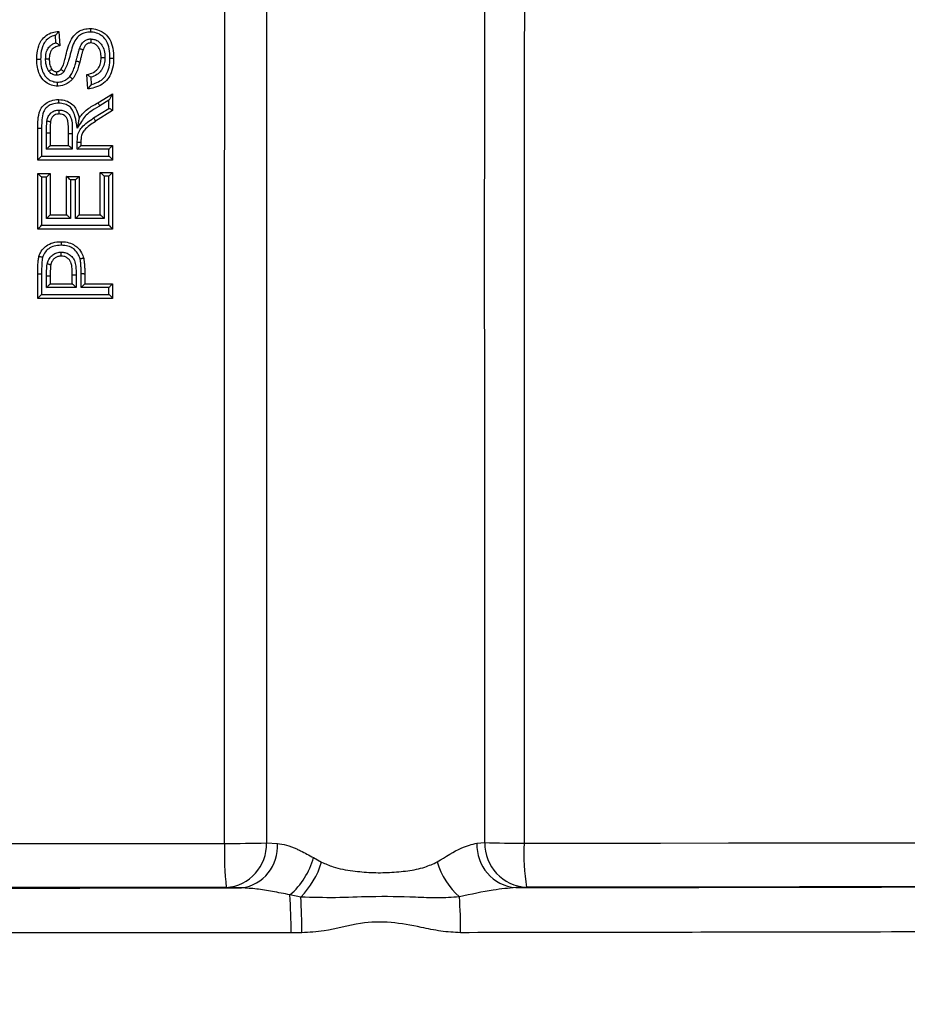
# Model space of a CAD drawing. Extents: x -9 to 363, y 38 to 483.
# Drawn here: x 71 to 74, y 259 to 263 of the extents above; entities that cross this region are included whole.
import ezdxf

# ---------------------------------------------------------------- set-up
doc = ezdxf.new("R2010")
doc.units = 0
doc.header["$LTSCALE"] = 0.5
doc.header["$MEASUREMENT"] = 0
doc.layers.get('0').update_dxf_attribs({"linetype": 'CONTINUOUS'})

msp = doc.modelspace()

# ---------------------------------------------------------------- linework, layer by layer
for p, q in [((70.7608, 263.2747), (70.7648, 263.2147)), ((70.7608, 263.2747), (70.7608, 263.2747)), ((70.7488, 263.2275), (70.7468, 263.2581)), ((70.8939, 263.2266), (70.8939, 263.2266)), ((70.8939, 263.2266), (70.8939, 263.2266)), ((70.7648, 263.2147), (70.7648, 263.2146)), ((70.8615, 263.1973), (70.8615, 263.1973)), ((70.7207, 263.1584), (70.7207, 263.1584)), ((70.9371, 263.164), (70.9371, 263.164)), ((70.9371, 263.164), (70.9371, 263.164)), ((70.7318, 263.1163), (70.7318, 263.1163)), ((70.7508, 263.1064), (70.7508, 263.1064)), ((70.7694, 263.1157), (70.7694, 263.1157)), ((70.877, 263.0944), (70.877, 263.0944)), ((70.881, 263.0343), (70.877, 263.0944)), ((70.8939, 263.0832), (70.8959, 263.0535)), ((70.881, 263.0343), (70.881, 263.0343)), ((70.9233, 262.9764), (70.9852, 263.0143)), ((70.9852, 263.0143), (70.9852, 262.9441)), ((70.9233, 262.9764), (70.9233, 262.9764)), ((70.97, 262.9872), (70.9317, 262.9638)), ((70.97, 262.9535), (70.97, 262.9872)), ((70.762, 262.9301), (70.762, 262.9301)), ((70.906, 262.9134), (70.97, 262.9535)), ((70.9852, 262.944), (70.9142, 262.8996)), ((70.9852, 262.9441), (70.9852, 262.944)), ((70.7257, 262.8968), (70.7257, 262.8968)), ((70.8452, 262.9119), (70.8452, 262.9119)), ((70.9142, 262.8996), (70.9142, 262.8996)), ((70.6727, 262.7378), (70.6727, 262.869)), ((70.6887, 262.8698), (70.6887, 262.7543)), ((70.7096, 262.7831), (70.7096, 262.8498)), ((70.7247, 262.849), (70.7247, 262.7979)), ((70.8009, 262.7979), (70.8009, 262.8463)), ((70.817, 262.8472), (70.817, 262.7831)), ((70.8378, 262.7831), (70.8378, 262.8122)), ((70.8529, 262.8114), (70.8529, 262.7979)), ((70.817, 262.7831), (70.7096, 262.7831)), ((70.7247, 262.7979), (70.8009, 262.7979)), ((70.97, 262.7831), (70.8378, 262.7831)), ((70.8529, 262.7979), (70.9852, 262.7979)), ((70.97, 262.7543), (70.97, 262.7831)), ((70.9852, 262.7979), (70.9852, 262.7379)), ((70.9852, 262.7979), (70.9852, 262.7979)), ((70.9852, 262.7378), (70.6727, 262.7378)), ((70.6727, 262.7378), (70.6727, 262.7378)), ((70.6887, 262.7543), (70.97, 262.7543)), ((70.9852, 262.7379), (70.9852, 262.7378)), ((70.9331, 262.6858), (70.9852, 262.6858)), ((70.9331, 262.5095), (70.9331, 262.6858)), ((70.9331, 262.6858), (70.9331, 262.6858)), ((70.9852, 262.6858), (70.9852, 262.4494)), ((70.9852, 262.6858), (70.9852, 262.6858)), ((70.6727, 262.6817), (70.7247, 262.6817)), ((70.6727, 262.6817), (70.6727, 262.6817)), ((70.6727, 262.4494), (70.6727, 262.6817)), ((70.7096, 262.6669), (70.6887, 262.6669)), ((70.6887, 262.6669), (70.6887, 262.4658)), ((70.7096, 262.4946), (70.7096, 262.6669)), ((70.7247, 262.6817), (70.7247, 262.5095)), ((70.7247, 262.6817), (70.7247, 262.6817)), ((70.7928, 262.5095), (70.7928, 262.6697)), ((70.7928, 262.6697), (70.7929, 262.6697)), ((70.7929, 262.6697), (70.8449, 262.6697)), ((70.809, 262.6549), (70.809, 262.4946)), ((70.8298, 262.6549), (70.809, 262.6549)), ((70.8298, 262.4946), (70.8298, 262.6549)), ((70.8449, 262.6697), (70.8449, 262.5095)), ((70.8449, 262.6697), (70.8449, 262.6697)), ((70.97, 262.6709), (70.9492, 262.6709)), ((70.9492, 262.6709), (70.9492, 262.4946)), ((70.97, 262.4658), (70.97, 262.6709)), ((70.809, 262.4946), (70.7096, 262.4946)), ((70.7247, 262.5095), (70.7929, 262.5095)), ((70.9492, 262.4946), (70.8298, 262.4946)), ((70.8449, 262.5095), (70.9331, 262.5095)), ((70.6727, 262.4494), (70.6727, 262.4494)), ((70.9852, 262.4494), (70.6727, 262.4494)), ((70.6887, 262.4658), (70.97, 262.4658)), ((70.9852, 262.4494), (70.9852, 262.4494)), ((70.7706, 262.3372), (70.7706, 262.3372)), ((70.7706, 262.3372), (70.7706, 262.3372)), ((70.7269, 262.3003), (70.7269, 262.3003)), ((70.6727, 262.1609), (70.6727, 262.2609)), ((70.6887, 262.2616), (70.6887, 262.1772)), ((70.7096, 262.2061), (70.7096, 262.2536)), ((70.7247, 262.2528), (70.7247, 262.221)), ((70.8169, 262.221), (70.8169, 262.2571)), ((70.833, 262.2578), (70.833, 262.2061)), ((70.8538, 262.2061), (70.8538, 262.2628)), ((70.869, 262.2621), (70.869, 262.221)), ((70.833, 262.2061), (70.7096, 262.2061)), ((70.7247, 262.221), (70.8169, 262.221)), ((70.97, 262.2061), (70.8538, 262.2061)), ((70.869, 262.221), (70.9852, 262.221)), ((70.97, 262.1772), (70.97, 262.2061)), ((70.9852, 262.221), (70.9852, 262.161)), ((70.9852, 262.221), (70.9852, 262.221)), ((70.9852, 262.1609), (70.6727, 262.1609)), ((70.6727, 262.1609), (70.6727, 262.1609)), ((70.6887, 262.1772), (70.97, 262.1772)), ((70.9852, 262.161), (70.9852, 262.1609)), ((72.5053, 259.8883), (72.5376, 259.8904)), ((71.6268, 259.8891), (71.6728, 259.8868)), ((71.8234, 259.8279), (71.8572, 259.809)), ((71.5227, 259.7015), (71.4595, 259.7032)), ((72.7119, 259.7042), (72.6675, 259.7026)), ((71.7707, 259.6631), (71.725, 259.6725)), ((71.7745, 259.514), (71.7294, 259.514))]:
    msp.add_line(p, q)
at = {"flags": 128}
for points in [[(72.7021, 259.8882), (72.9864, 259.8884), (73.2707, 259.8887), (73.555, 259.889), (73.8392, 259.8893), (74.1233, 259.8897), (74.4074, 259.89), (74.6914, 259.8904), (74.9754, 259.8907)], [(68.7054, 259.8861), (69.0489, 259.8861), (69.3923, 259.8862), (69.7358, 259.8863), (70.0791, 259.8864), (70.4225, 259.8866), (70.7658, 259.8868), (71.1091, 259.8869), (71.4524, 259.8872)], [(71.4595, 259.7032), (71.1156, 259.703), (70.7715, 259.7028), (70.4275, 259.7026), (70.0834, 259.7025), (69.7393, 259.7024), (69.3951, 259.7023), (69.051, 259.7022), (68.7068, 259.7021)], [(74.99, 259.7068), (74.7055, 259.7064), (74.4208, 259.7061), (74.1362, 259.7057), (73.8514, 259.7054), (73.5666, 259.7051), (73.2817, 259.7048), (72.9968, 259.7045), (72.7119, 259.7042)]]:
    msp.add_lwpolyline(points, dxfattribs=at)
for radius in [11.7899, 11.5, 11.4956, 11.4956, 11.4763]:
    msp.add_circle((68.0729, 258.2175), radius)
for centre, radius, start, end in [((72.7201, 259.8865), 0.1825, 178.7951, 267.4205), ((72.6829, 264.539), 4.6509, 268.2105, 270.2367), ((72.7042, 259.8438), 1.2526, 178.0144, 186.4419), ((71.4772, 265.5146), 5.6275, 269.7475, 271.5237), ((71.4472, 259.8825), 0.1797, 273.9314, 2.0935), ((71.4996, 259.8735), 0.1736, 277.6393, 4.378), ((72.6829, 259.8797), 0.1778, 177.2322, 265.0235), ((73.6194, 259.8448), 0.9184, 177.2953, 188.8061), ((71.5215, 259.9102), 0.3129, 310.5685, 344.7473), ((71.5047, 259.9194), 0.3694, 316.0593, 342.601), ((72.6455, 259.9013), 0.3195, 196.6677, 228.051), ((69.3982, 259.5279), 2.3313, 359.6573, 3.5547), ((69.2765, 259.5243), 2.498, 359.7631, 3.1839), ((70.5432, 259.5249), 1.8938, 359.6862, 4.2019)]:
    msp.add_arc(centre, radius, start, end)
for points, knots in [([(71.4524, 259.8872), (71.4524, 260.3443), (71.4525, 261.2588), (71.4519, 262.6296), (71.4543, 263.8473), (71.4483, 264.9121), (71.4482, 265.8241), (71.4737, 266.5458), (71.5107, 267.0769), (71.5453, 267.4185), (71.5993, 267.7571), (71.6663, 268.0347), (71.7375, 268.2514), (71.8025, 268.3972), (71.8688, 268.5041), (71.929, 268.5728), (71.9823, 268.6164), (72.0449, 268.6464), (72.1124, 268.6526), (72.1833, 268.632), (72.2462, 268.5871), (72.3009, 268.5262), (72.3593, 268.4389), (72.418, 268.3209), (72.4711, 268.172), (72.5339, 267.941), (72.5976, 267.6261), (72.6478, 267.2261), (72.676, 266.8232), (72.6896, 266.4193), (72.7046, 265.6423), (72.7089, 264.4913), (72.7002, 262.9617), (72.7025, 261.4272), (72.7022, 260.4012), (72.7021, 259.8882)], [0, 0, 0, 0, 0.0764631, 0.1529355, 0.2294078, 0.280413, 0.331417, 0.3823921, 0.401625, 0.4208873, 0.4401041, 0.459275, 0.4688881, 0.4784865, 0.4861076, 0.4899693, 0.4938171, 0.497621, 0.5014551, 0.5048629, 0.5097615, 0.5141401, 0.5185309, 0.527331, 0.5361787, 0.5450226, 0.5675336, 0.5900815, 0.6126992, 0.6353482, 0.6579443, 0.7431664, 0.8283938, 0.9141969, 1, 1, 1, 1]), ([(72.5376, 259.8904), (72.5377, 260.4041), (72.5378, 261.4315), (72.5368, 262.7977), (72.5395, 263.9895), (72.5427, 265.0068), (72.5366, 265.8501), (72.528, 266.5193), (72.5131, 267.0151), (72.4772, 267.5087), (72.4209, 267.9084), (72.3578, 268.2145), (72.303, 268.3778), (72.2488, 268.4854), (72.2092, 268.5432), (72.1632, 268.5871), (72.114, 268.606), (72.0807, 268.6045), (72.047, 268.5946), (72.0102, 268.571), (71.9714, 268.529), (71.9271, 268.4619), (71.8785, 268.358), (71.8313, 268.2172), (71.7707, 267.9692), (71.7135, 267.6232), (71.6736, 267.1791), (71.6431, 266.5804), (71.6234, 265.8261), (71.6238, 264.9166), (71.6282, 263.8527), (71.6264, 262.6347), (71.6269, 261.2623), (71.6269, 260.3468), (71.6268, 259.8891)], [0, 0, 0, 0, 0.086923, 0.173846, 0.23135, 0.288854, 0.346349, 0.374525, 0.40273, 0.430885, 0.458993, 0.471699, 0.484359, 0.488298, 0.492224, 0.496269, 0.498883, 0.50088, 0.501791, 0.504829, 0.50818, 0.511548, 0.518594, 0.527806, 0.537029, 0.562402, 0.587832, 0.613261, 0.664701, 0.716169, 0.767638, 0.845095, 0.922552, 1, 1, 1, 1]), ([(70.6686, 263.1577), (70.6686, 263.1577), (70.6687, 263.1629), (70.6694, 263.182), (70.6736, 263.2094), (70.6873, 263.2382), (70.7066, 263.2585), (70.7327, 263.2719), (70.7516, 263.2738), (70.7608, 263.2747)], [0, 0, 0, 0, 0.000009, 0.094024, 0.343281, 0.48821, 0.661271, 0.83626, 1, 1, 1, 1]), ([(70.7608, 263.2747), (70.7607, 263.2746), (70.7604, 263.2743), (70.7585, 263.2723), (70.7553, 263.2686), (70.751, 263.2636), (70.748, 263.2598), (70.7468, 263.2582), (70.7468, 263.2581)], [0, 0, 0, 0, 0.145589, 0.290369, 0.500921, 0.797252, 0.994654, 1, 1, 1, 1]), ([(70.7694, 263.1157), (70.7694, 263.1157), (70.7783, 263.1274), (70.7888, 263.1663), (70.799, 263.215), (70.8199, 263.2545), (70.841, 263.2745), (70.8662, 263.2846), (70.8841, 263.2866), (70.8933, 263.2867), (70.8933, 263.2867)], [0, 0, 0, 0, 0.00001, 0.192455, 0.508285, 0.653244, 0.766843, 0.880335, 0.99999, 1, 1, 1, 1]), ([(70.8938, 263.272), (70.8859, 263.2714), (70.8709, 263.2704), (70.8501, 263.262), (70.8327, 263.2453), (70.8135, 263.2093), (70.8063, 263.1588), (70.7891, 263.122), (70.7818, 263.1065)], [0, 0, 0, 0, 0.10912, 0.206659, 0.303897, 0.437485, 0.764472, 1, 1, 1, 1]), ([(70.8933, 263.2867), (70.8933, 263.2867), (70.8977, 263.2866), (70.9126, 263.2853), (70.9338, 263.2782), (70.9569, 263.2626), (70.9761, 263.2391), (70.9873, 263.2032), (70.989, 263.1765), (70.9892, 263.1624), (70.9892, 263.1624)], [0, 0, 0, 0, 0.000013, 0.074056, 0.255258, 0.372209, 0.545047, 0.760195, 0.999991, 1, 1, 1, 1]), ([(70.8938, 263.272), (70.8938, 263.2722), (70.8938, 263.2731), (70.8938, 263.2756), (70.8937, 263.2795), (70.8936, 263.2835), (70.8935, 263.2862), (70.8934, 263.2865), (70.8933, 263.2867)], [0, 0, 0, 0, 0.031398, 0.10862, 0.331507, 0.554351, 0.777175, 1, 1, 1, 1]), ([(70.974, 263.1633), (70.9735, 263.1763), (70.9725, 263.2004), (70.9627, 263.232), (70.9466, 263.2519), (70.9274, 263.2648), (70.9098, 263.2709), (70.8973, 263.2717), (70.8938, 263.272)], [0, 0, 0, 0, 0.2579006, 0.4758639, 0.640362, 0.7532622, 0.9298856, 1, 1, 1, 1]), ([(70.7468, 263.2581), (70.744, 263.2576), (70.7335, 263.2553), (70.7166, 263.2466), (70.7007, 263.2299), (70.689, 263.2051), (70.6854, 263.1809), (70.6849, 263.1635), (70.6847, 263.1586)], [0, 0, 0, 0, 0.065385, 0.250441, 0.435284, 0.593508, 0.886173, 1, 1, 1, 1]), ([(70.7056, 263.1593), (70.7057, 263.1637), (70.7061, 263.1762), (70.7102, 263.195), (70.7205, 263.211), (70.7335, 263.2217), (70.7431, 263.2254), (70.7488, 263.2275)], [0, 0, 0, 0, 0.150823, 0.430018, 0.648437, 0.791211, 1, 1, 1, 1]), ([(70.7648, 263.2147), (70.7647, 263.2149), (70.7644, 263.2153), (70.7623, 263.2173), (70.7585, 263.2204), (70.7538, 263.2241), (70.7503, 263.2266), (70.7489, 263.2275), (70.7488, 263.2275)], [0, 0, 0, 0, 0.158452, 0.31616, 0.535804, 0.817269, 0.994254, 1, 1, 1, 1]), ([(70.8473, 263.2035), (70.8488, 263.2075), (70.8524, 263.2168), (70.8605, 263.2294), (70.8728, 263.2388), (70.8845, 263.2426), (70.8918, 263.243), (70.8943, 263.2431)], [0, 0, 0, 0, 0.195899, 0.452832, 0.669834, 0.886709, 1, 1, 1, 1]), ([(70.8732, 263.2184), (70.8732, 263.2184), (70.8731, 263.2183), (70.87, 263.2151), (70.8657, 263.2081), (70.8628, 263.2008), (70.8615, 263.1973), (70.8615, 263.1973)], [0, 0, 0, 0, 0.000097, 0.030163, 0.54499, 0.999903, 1, 1, 1, 1]), ([(70.8939, 263.2266), (70.8939, 263.2266), (70.8922, 263.2265), (70.8873, 263.2263), (70.88, 263.2239), (70.8752, 263.2204), (70.8732, 263.2184), (70.8732, 263.2184)], [0, 0, 0, 0, 0.000103, 0.234733, 0.632465, 0.999897, 1, 1, 1, 1]), ([(70.8943, 263.2431), (70.8943, 263.243), (70.8943, 263.2415), (70.8943, 263.2383), (70.8943, 263.2338), (70.8942, 263.2298), (70.8941, 263.2271), (70.894, 263.2268), (70.8939, 263.2266)], [0, 0, 0, 0, 0.021385, 0.171002, 0.378413, 0.585655, 0.792827, 1, 1, 1, 1]), ([(70.9371, 263.164), (70.9371, 263.164), (70.937, 263.1688), (70.9365, 263.1809), (70.9332, 263.196), (70.9258, 263.2096), (70.9175, 263.2186), (70.906, 263.2254), (70.8979, 263.2265), (70.8939, 263.2266), (70.8939, 263.2266)], [0, 0, 0, 0, 0.000028, 0.170438, 0.431424, 0.53505, 0.719263, 0.858664, 0.999972, 1, 1, 1, 1]), ([(70.8943, 263.2431), (70.9001, 263.2426), (70.9116, 263.2415), (70.9277, 263.232), (70.939, 263.2199), (70.9484, 263.2026), (70.9526, 263.1845), (70.9531, 263.1702), (70.9532, 263.1648)], [0, 0, 0, 0, 0.158805, 0.313714, 0.500093, 0.606334, 0.851255, 1, 1, 1, 1]), ([(70.7293, 263.1953), (70.7293, 263.1953), (70.728, 263.1933), (70.7238, 263.1854), (70.7212, 263.1727), (70.7208, 263.1623), (70.7207, 263.1584), (70.7207, 263.1584)], [0, 0, 0, 0, 0.0000616, 0.1869186, 0.6960094, 0.9999384, 1, 1, 1, 1]), ([(70.7648, 263.2146), (70.7648, 263.2146), (70.7618, 263.2141), (70.7533, 263.2122), (70.7422, 263.2079), (70.7338, 263.2011), (70.7305, 263.1971), (70.7293, 263.1953), (70.7293, 263.1953)], [0, 0, 0, 0, 0.000057, 0.219363, 0.628332, 0.844552, 0.999943, 1, 1, 1, 1]), ([(70.8333, 263.1513), (70.8342, 263.1551), (70.8363, 263.1633), (70.8395, 263.176), (70.843, 263.1897), (70.8458, 263.1988), (70.8473, 263.2035)], [0, 0, 0, 0, 0.218634, 0.470482, 0.727504, 1, 1, 1, 1]), ([(70.8473, 263.2035), (70.8475, 263.2034), (70.8486, 263.203), (70.8512, 263.202), (70.855, 263.2005), (70.8587, 263.199), (70.8611, 263.1978), (70.8614, 263.1975), (70.8615, 263.1973)], [0, 0, 0, 0, 0.033286, 0.134967, 0.351262, 0.56752, 0.78376, 1, 1, 1, 1]), ([(70.8615, 263.1973), (70.8615, 263.1973), (70.8615, 263.1972), (70.86, 263.1929), (70.8575, 263.1841), (70.8541, 263.1712), (70.8509, 263.1586), (70.8489, 263.1504), (70.8479, 263.1466), (70.8479, 263.1466)], [0, 0, 0, 0, 0.0000449, 0.0091817, 0.2598397, 0.5185143, 0.7749949, 0.9999551, 1, 1, 1, 1]), ([(70.6686, 263.1577), (70.6688, 263.1578), (70.6692, 263.158), (70.6719, 263.1583), (70.6758, 263.1585), (70.6801, 263.1586), (70.6832, 263.1586), (70.6845, 263.1586), (70.6847, 263.1586)], [0, 0, 0, 0, 0.210758, 0.421516, 0.632288, 0.843092, 0.967338, 1, 1, 1, 1]), ([(70.755, 263.0463), (70.755, 263.0463), (70.753, 263.0464), (70.7423, 263.0471), (70.7227, 263.0515), (70.6979, 263.0672), (70.6796, 263.093), (70.6701, 263.1248), (70.6689, 263.1467), (70.6686, 263.1577), (70.6686, 263.1577)], [0, 0, 0, 0, 0.000015, 0.037844, 0.204234, 0.37536, 0.584342, 0.790963, 0.999985, 1, 1, 1, 1]), ([(70.6847, 263.1586), (70.6851, 263.1485), (70.6859, 263.129), (70.6942, 263.1013), (70.7092, 263.0797), (70.7295, 263.067), (70.7453, 263.0634), (70.754, 263.0629), (70.7556, 263.0628)], [0, 0, 0, 0, 0.2271671, 0.4394631, 0.6411426, 0.8034847, 0.9655024, 1, 1, 1, 1]), ([(70.7207, 263.1584), (70.7206, 263.1585), (70.7202, 263.1587), (70.7175, 263.159), (70.7135, 263.1592), (70.7095, 263.1593), (70.7068, 263.1593), (70.7058, 263.1593), (70.7056, 263.1593)], [0, 0, 0, 0, 0.218899, 0.437798, 0.656717, 0.87568, 0.967312, 1, 1, 1, 1]), ([(70.7196, 263.1079), (70.7173, 263.1116), (70.7125, 263.1193), (70.7079, 263.1335), (70.7058, 263.1471), (70.7056, 263.1561), (70.7056, 263.1593)], [0, 0, 0, 0, 0.240939, 0.502893, 0.82056, 1, 1, 1, 1]), ([(70.7207, 263.1584), (70.7207, 263.1584), (70.7208, 263.1556), (70.721, 263.1479), (70.7226, 263.1365), (70.7263, 263.1251), (70.73, 263.119), (70.7318, 263.1163), (70.7318, 263.1163)], [0, 0, 0, 0, 0.000053, 0.195204, 0.52215, 0.775104, 0.999947, 1, 1, 1, 1]), ([(70.806, 263.0864), (70.808, 263.0889), (70.8145, 263.0975), (70.8221, 263.114), (70.8286, 263.1334), (70.8318, 263.1458), (70.8333, 263.1513)], [0, 0, 0, 0, 0.136823, 0.457099, 0.759002, 1, 1, 1, 1]), ([(70.8479, 263.1466), (70.8479, 263.1466), (70.8465, 263.1409), (70.843, 263.1278), (70.836, 263.1068), (70.8273, 263.0884), (70.8198, 263.0783), (70.8173, 263.0752), (70.8173, 263.0752)], [0, 0, 0, 0, 0.00003, 0.226811, 0.517341, 0.848108, 0.999995, 1, 1, 1, 1]), ([(70.8333, 263.1513), (70.8341, 263.1511), (70.8351, 263.1508), (70.8378, 263.1501), (70.8412, 263.1492), (70.845, 263.148), (70.8475, 263.1471), (70.8478, 263.1468), (70.8479, 263.1466)], [0, 0, 0, 0, 0.106245, 0.132087, 0.349065, 0.566044, 0.783022, 1, 1, 1, 1]), ([(70.877, 263.0944), (70.8801, 263.0951), (70.8918, 263.0975), (70.9087, 263.1043), (70.9213, 263.1153), (70.9296, 263.1271), (70.9355, 263.1422), (70.9369, 263.1565), (70.9371, 263.164), (70.9371, 263.164)], [0, 0, 0, 0, 0.092291, 0.352843, 0.528397, 0.576795, 0.778983, 0.999977, 1, 1, 1, 1]), ([(70.9892, 263.1624), (70.9892, 263.1624), (70.989, 263.1554), (70.9882, 263.1348), (70.9823, 263.1047), (70.9656, 263.0741), (70.9414, 263.0523), (70.9114, 263.0394), (70.8908, 263.0357), (70.881, 263.0343), (70.881, 263.0343)], [0, 0, 0, 0, 0.000013, 0.112214, 0.330918, 0.48399, 0.665429, 0.841488, 0.999987, 1, 1, 1, 1]), ([(70.9532, 263.1648), (70.9526, 263.1561), (70.9514, 263.1389), (70.9439, 263.1205), (70.9334, 263.1055), (70.9189, 263.0923), (70.9028, 263.0864), (70.8939, 263.0832)], [0, 0, 0, 0, 0.2394557, 0.4739518, 0.5328088, 0.7428189, 1, 1, 1, 1]), ([(70.8959, 263.0535), (70.8993, 263.0543), (70.912, 263.0573), (70.933, 263.0664), (70.9537, 263.0849), (70.9681, 263.1114), (70.9733, 263.1381), (70.9738, 263.1568), (70.974, 263.1633)], [0, 0, 0, 0, 0.071279, 0.263761, 0.457047, 0.621025, 0.86765, 1, 1, 1, 1]), ([(70.9532, 263.1648), (70.9529, 263.1648), (70.9516, 263.1648), (70.9485, 263.1648), (70.9443, 263.1647), (70.9403, 263.1646), (70.9376, 263.1643), (70.9373, 263.1641), (70.9371, 263.164)], [0, 0, 0, 0, 0.03524, 0.158258, 0.368718, 0.579152, 0.789576, 1, 1, 1, 1]), ([(70.974, 263.1633), (70.9743, 263.1633), (70.9753, 263.1633), (70.978, 263.1633), (70.982, 263.1632), (70.9859, 263.163), (70.9886, 263.1627), (70.989, 263.1625), (70.9892, 263.1624)], [0, 0, 0, 0, 0.038053, 0.122729, 0.342069, 0.561386, 0.780693, 1, 1, 1, 1]), ([(70.7318, 263.1163), (70.7316, 263.1162), (70.7313, 263.1161), (70.729, 263.1146), (70.7258, 263.1123), (70.7226, 263.11), (70.7205, 263.1085), (70.7198, 263.108), (70.7196, 263.1079)], [0, 0, 0, 0, 0.222646, 0.445288, 0.668031, 0.890967, 0.977034, 1, 1, 1, 1]), ([(70.7512, 263.0916), (70.7501, 263.0917), (70.7463, 263.0919), (70.7395, 263.093), (70.7312, 263.0966), (70.7244, 263.1019), (70.7211, 263.1061), (70.7196, 263.1079)], [0, 0, 0, 0, 0.0908907, 0.306577, 0.5573127, 0.8163192, 1, 1, 1, 1]), ([(70.7318, 263.1163), (70.7318, 263.1163), (70.7328, 263.1151), (70.7348, 263.1125), (70.7388, 263.1093), (70.7437, 263.1072), (70.7478, 263.1066), (70.7501, 263.1065), (70.7508, 263.1064), (70.7508, 263.1064)], [0, 0, 0, 0, 0.000106, 0.206096, 0.447316, 0.677627, 0.912951, 0.999894, 1, 1, 1, 1]), ([(70.7508, 263.1064), (70.7508, 263.1064), (70.7514, 263.1065), (70.7536, 263.1066), (70.7564, 263.107), (70.7584, 263.1077), (70.7589, 263.1079), (70.7589, 263.1079)], [0, 0, 0, 0, 0.000285, 0.235293, 0.792113, 0.999715, 1, 1, 1, 1]), ([(70.7508, 263.1064), (70.7508, 263.1063), (70.7509, 263.1059), (70.7511, 263.1032), (70.7512, 263.0992), (70.7512, 263.0952), (70.7512, 263.0927), (70.7512, 263.0918), (70.7512, 263.0916)], [0, 0, 0, 0, 0.222296, 0.444585, 0.667064, 0.889906, 0.980424, 1, 1, 1, 1]), ([(70.7818, 263.1065), (70.7816, 263.1062), (70.7782, 263.1025), (70.7721, 263.097), (70.7625, 263.093), (70.7559, 263.0919), (70.7523, 263.0917), (70.7512, 263.0916)], [0, 0, 0, 0, 0.030502, 0.430159, 0.6924905, 0.9033925, 1, 1, 1, 1]), ([(70.7589, 263.1079), (70.7589, 263.1079), (70.76, 263.1083), (70.764, 263.1102), (70.7672, 263.1133), (70.7694, 263.1157), (70.7694, 263.1157)], [0, 0, 0, 0, 0.000179, 0.26996, 0.999821, 1, 1, 1, 1]), ([(70.7818, 263.1065), (70.7817, 263.1066), (70.7809, 263.1073), (70.7787, 263.1091), (70.7754, 263.1117), (70.7722, 263.1141), (70.77, 263.1156), (70.7696, 263.1157), (70.7694, 263.1157)], [0, 0, 0, 0, 0.02235, 0.133848, 0.350567, 0.567103, 0.78355, 1, 1, 1, 1]), ([(70.8939, 263.0832), (70.8939, 263.0832), (70.8926, 263.0841), (70.8892, 263.0865), (70.8843, 263.0899), (70.8803, 263.0926), (70.8778, 263.0942), (70.8773, 263.0943), (70.877, 263.0944)], [0, 0, 0, 0, 0.005771, 0.16941, 0.454805, 0.67866, 0.838937, 1, 1, 1, 1]), ([(70.8173, 263.0752), (70.8173, 263.0752), (70.8145, 263.0723), (70.8064, 263.0642), (70.7883, 263.0512), (70.7686, 263.0469), (70.7565, 263.0464), (70.755, 263.0463), (70.755, 263.0463)], [0, 0, 0, 0, 0.000033, 0.170505, 0.486661, 0.934881, 0.999973, 1, 1, 1, 1]), ([(70.755, 263.0463), (70.755, 263.0465), (70.7551, 263.0469), (70.7553, 263.0496), (70.7554, 263.0535), (70.7555, 263.058), (70.7555, 263.0612), (70.7556, 263.0626), (70.7556, 263.0628)], [0, 0, 0, 0, 0.207399, 0.414798, 0.622233, 0.829764, 0.977168, 1, 1, 1, 1]), ([(70.7556, 263.0628), (70.7567, 263.0629), (70.7664, 263.0633), (70.7823, 263.0666), (70.797, 263.0773), (70.8036, 263.084), (70.806, 263.0864)], [0, 0, 0, 0, 0.060407, 0.507815, 0.824309, 1, 1, 1, 1]), ([(70.8173, 263.0752), (70.8172, 263.0754), (70.8171, 263.0758), (70.8152, 263.0778), (70.8124, 263.0806), (70.8092, 263.0835), (70.807, 263.0854), (70.8061, 263.0862), (70.806, 263.0864)], [0, 0, 0, 0, 0.213021, 0.426041, 0.639107, 0.852284, 0.976636, 1, 1, 1, 1]), ([(70.8959, 263.0535), (70.8959, 263.0535), (70.8939, 263.0508), (70.8902, 263.046), (70.8856, 263.0402), (70.8828, 263.0367), (70.8813, 263.0347), (70.8811, 263.0345), (70.881, 263.0343)], [0, 0, 0, 0, 0.005026, 0.318209, 0.571169, 0.74703, 0.873247, 1, 1, 1, 1]), ([(70.9852, 263.0143), (70.9851, 263.0142), (70.985, 263.014), (70.9839, 263.0119), (70.9812, 263.0072), (70.9765, 262.9987), (70.9724, 262.9914), (70.9701, 262.9873), (70.97, 262.9872)], [0, 0, 0, 0, 0.075544, 0.172063, 0.329031, 0.628292, 0.995515, 1, 1, 1, 1]), ([(70.6727, 262.869), (70.6727, 262.869), (70.6727, 262.8784), (70.6733, 262.9003), (70.6761, 262.9295), (70.6872, 262.9568), (70.7053, 262.9747), (70.7303, 262.9876), (70.7489, 262.9901), (70.7592, 262.9902), (70.7592, 262.9902)], [0, 0, 0, 0, 0.000014, 0.165775, 0.384736, 0.511235, 0.677075, 0.819221, 0.999986, 1, 1, 1, 1]), ([(70.7597, 262.9755), (70.751, 262.9748), (70.7357, 262.9735), (70.7153, 262.9628), (70.7009, 262.9487), (70.6917, 262.9256), (70.6893, 262.8993), (70.6889, 262.8789), (70.6887, 262.8698)], [0, 0, 0, 0, 0.176387, 0.310867, 0.463827, 0.579732, 0.812839, 1, 1, 1, 1]), ([(70.7592, 262.9902), (70.7592, 262.9902), (70.7599, 262.9902), (70.7703, 262.99), (70.7898, 262.9869), (70.8147, 262.9744), (70.8335, 262.9525), (70.8415, 262.9303), (70.8445, 262.9158), (70.8452, 262.9119), (70.8452, 262.9119)], [0, 0, 0, 0, 0.000018, 0.014573, 0.244458, 0.456783, 0.653005, 0.905653, 0.999982, 1, 1, 1, 1]), ([(70.7592, 262.9902), (70.7593, 262.9901), (70.7594, 262.9897), (70.7595, 262.987), (70.7596, 262.9831), (70.7597, 262.9792), (70.7597, 262.9766), (70.7597, 262.9757), (70.7597, 262.9755)], [0, 0, 0, 0, 0.222324, 0.444648, 0.666985, 0.889352, 0.965444, 1, 1, 1, 1]), ([(70.8369, 262.8711), (70.8347, 262.8878), (70.8311, 262.9135), (70.8206, 262.9449), (70.8053, 262.9627), (70.7846, 262.9732), (70.7685, 262.9747), (70.7597, 262.9755)], [0, 0, 0, 0, 0.346274, 0.535502, 0.669863, 0.818882, 1, 1, 1, 1]), ([(70.8452, 262.9119), (70.8452, 262.9119), (70.8493, 262.9181), (70.8597, 262.9322), (70.8852, 262.9554), (70.9088, 262.9682), (70.9233, 262.9764), (70.9233, 262.9764)], [0, 0, 0, 0, 0.000023, 0.218055, 0.511412, 0.999977, 1, 1, 1, 1]), ([(70.9233, 262.9764), (70.9235, 262.9763), (70.9238, 262.9761), (70.9254, 262.9739), (70.9276, 262.9706), (70.9297, 262.9672), (70.9311, 262.9649), (70.9316, 262.964), (70.9317, 262.9638)], [0, 0, 0, 0, 0.218908, 0.437816, 0.656739, 0.875692, 0.964438, 1, 1, 1, 1]), ([(70.7107, 262.8999), (70.7119, 262.9052), (70.7143, 262.9161), (70.7212, 262.9275), (70.7301, 262.9367), (70.7409, 262.9435), (70.7533, 262.9463), (70.7605, 262.9465), (70.7624, 262.9466)], [0, 0, 0, 0, 0.212297, 0.435477, 0.51006, 0.716849, 0.922998, 1, 1, 1, 1]), ([(70.762, 262.9301), (70.762, 262.9301), (70.7605, 262.9301), (70.7553, 262.9299), (70.7467, 262.928), (70.7394, 262.9235), (70.7333, 262.9172), (70.7284, 262.9089), (70.7265, 262.9009), (70.7257, 262.8968), (70.7257, 262.8968)], [0, 0, 0, 0, 0.000043, 0.084278, 0.287088, 0.47849, 0.548592, 0.768295, 0.999957, 1, 1, 1, 1]), ([(70.762, 262.9301), (70.762, 262.9303), (70.7621, 262.9307), (70.7623, 262.9334), (70.7624, 262.9373), (70.7624, 262.9418), (70.7624, 262.945), (70.7624, 262.9464), (70.7624, 262.9466)], [0, 0, 0, 0, 0.207565, 0.415128, 0.62276, 0.830552, 0.97829, 1, 1, 1, 1]), ([(70.7985, 262.899), (70.7985, 262.899), (70.7982, 262.9011), (70.7973, 262.9049), (70.7946, 262.9119), (70.7897, 262.9197), (70.7807, 262.9265), (70.771, 262.9294), (70.7647, 262.93), (70.762, 262.9301), (70.762, 262.9301)], [0, 0, 0, 0, 0.000045, 0.120318, 0.218364, 0.432765, 0.637397, 0.845176, 0.999955, 1, 1, 1, 1]), ([(70.7624, 262.9466), (70.7661, 262.9464), (70.7749, 262.9457), (70.7887, 262.9413), (70.8017, 262.9315), (70.809, 262.9202), (70.8162, 262.9011), (70.8169, 262.877), (70.817, 262.8559), (70.817, 262.8472)], [0, 0, 0, 0, 0.0850131, 0.2029864, 0.3286938, 0.4539202, 0.5087907, 0.7981884, 1, 1, 1, 1]), ([(70.9317, 262.9638), (70.9305, 262.9631), (70.9164, 262.9551), (70.8944, 262.9429), (70.8701, 262.921), (70.854, 262.897), (70.843, 262.8804), (70.8369, 262.8711)], [0, 0, 0, 0, 0.031989, 0.359659, 0.556696, 0.753151, 1, 1, 1, 1]), ([(70.9852, 262.9441), (70.985, 262.9443), (70.9847, 262.9447), (70.9825, 262.9462), (70.9791, 262.9483), (70.9749, 262.9508), (70.9717, 262.9526), (70.9701, 262.9535), (70.97, 262.9535)], [0, 0, 0, 0, 0.186781, 0.373166, 0.569771, 0.790294, 0.993368, 1, 1, 1, 1]), ([(70.7096, 262.8498), (70.7096, 262.8531), (70.7096, 262.8609), (70.7097, 262.8733), (70.7098, 262.8867), (70.7104, 262.8956), (70.7107, 262.8999)], [0, 0, 0, 0, 0.198173, 0.462879, 0.740952, 1, 1, 1, 1]), ([(70.7257, 262.8968), (70.7256, 262.8969), (70.7253, 262.8972), (70.7226, 262.8978), (70.7187, 262.8986), (70.7147, 262.8993), (70.7119, 262.8998), (70.7109, 262.8999), (70.7107, 262.8999)], [0, 0, 0, 0, 0.217755, 0.435508, 0.653347, 0.87136, 0.97719, 1, 1, 1, 1]), ([(70.7257, 262.8968), (70.7257, 262.8968), (70.7253, 262.8931), (70.725, 262.8849), (70.7248, 262.8722), (70.7247, 262.86), (70.7247, 262.8523), (70.7247, 262.849), (70.7247, 262.849)], [0, 0, 0, 0, 0.0000494, 0.2316247, 0.5179969, 0.7935286, 0.9999506, 1, 1, 1, 1]), ([(70.8009, 262.8463), (70.8009, 262.8463), (70.8008, 262.8549), (70.801, 262.8725), (70.7999, 262.8901), (70.7985, 262.899), (70.7985, 262.899)], [0, 0, 0, 0, 0.000045, 0.488563, 0.999955, 1, 1, 1, 1]), ([(70.8452, 262.9119), (70.8452, 262.9117), (70.8451, 262.9114), (70.8447, 262.9091), (70.8434, 262.9023), (70.8407, 262.8891), (70.8383, 262.8775), (70.837, 262.8712), (70.8369, 262.8711)], [0, 0, 0, 0, 0.0497085, 0.1161961, 0.2387461, 0.5917718, 0.9959967, 1, 1, 1, 1]), ([(70.8378, 262.8122), (70.8379, 262.8189), (70.838, 262.8332), (70.8422, 262.8554), (70.8638, 262.8859), (70.8882, 262.9018), (70.906, 262.9134)], [0, 0, 0, 0, 0.153949, 0.332882, 0.511647, 1, 1, 1, 1]), ([(70.9142, 262.8996), (70.9142, 262.8996), (70.9134, 262.899), (70.8972, 262.8874), (70.8745, 262.8739), (70.8584, 262.8511), (70.8558, 262.8429), (70.8552, 262.8403), (70.8552, 262.8403)], [0, 0, 0, 0, 0.000028, 0.036736, 0.699237, 0.907235, 0.999972, 1, 1, 1, 1]), ([(70.9142, 262.8996), (70.9142, 262.8998), (70.9142, 262.9002), (70.9129, 262.9026), (70.9108, 262.906), (70.9085, 262.9096), (70.9068, 262.9122), (70.9061, 262.9132), (70.906, 262.9134)], [0, 0, 0, 0, 0.211249, 0.422497, 0.633789, 0.845179, 0.974769, 1, 1, 1, 1]), ([(70.6887, 262.8698), (70.6881, 262.8698), (70.6868, 262.8698), (70.6837, 262.8697), (70.6798, 262.8697), (70.6759, 262.8695), (70.6732, 262.8693), (70.6728, 262.8691), (70.6727, 262.869)], [0, 0, 0, 0, 0.080165, 0.157127, 0.367846, 0.578564, 0.789282, 1, 1, 1, 1]), ([(70.7247, 262.849), (70.7246, 262.8491), (70.7242, 262.8493), (70.7215, 262.8495), (70.7176, 262.8497), (70.7134, 262.8498), (70.7107, 262.8498), (70.7096, 262.8498)], [0, 0, 0, 0, 0.2188295, 0.4376591, 0.6564887, 0.8617219, 1, 1, 1, 1]), ([(70.817, 262.8472), (70.8158, 262.8472), (70.8128, 262.8471), (70.8082, 262.847), (70.8041, 262.8468), (70.8014, 262.8466), (70.801, 262.8464), (70.8009, 262.8463)], [0, 0, 0, 0, 0.13758, 0.368234, 0.578823, 0.789412, 1, 1, 1, 1]), ([(70.8378, 262.8122), (70.8386, 262.8122), (70.8413, 262.8122), (70.8456, 262.8121), (70.8497, 262.8119), (70.8524, 262.8117), (70.8528, 262.8115), (70.8529, 262.8114)], [0, 0, 0, 0, 0.098851, 0.34267, 0.56178, 0.78089, 1, 1, 1, 1]), ([(70.8552, 262.8403), (70.8552, 262.8403), (70.8545, 262.8369), (70.8531, 262.8273), (70.853, 262.8176), (70.8529, 262.8114), (70.8529, 262.8114)], [0, 0, 0, 0, 0.000081, 0.364055, 0.999919, 1, 1, 1, 1]), ([(70.7096, 262.7831), (70.7096, 262.7832), (70.7109, 262.7844), (70.7142, 262.7877), (70.7188, 262.7922), (70.7223, 262.7957), (70.7243, 262.7976), (70.7246, 262.7978), (70.7247, 262.7979)], [0, 0, 0, 0, 0.0054205, 0.1894924, 0.4881768, 0.7041692, 0.8516586, 1, 1, 1, 1]), ([(70.817, 262.7831), (70.8169, 262.7832), (70.8156, 262.7844), (70.8123, 262.7877), (70.8076, 262.7922), (70.8039, 262.7957), (70.8016, 262.7976), (70.8011, 262.7978), (70.8009, 262.7979)], [0, 0, 0, 0, 0.005426, 0.189137, 0.487533, 0.703638, 0.851394, 1, 1, 1, 1]), ([(70.8378, 262.7831), (70.8378, 262.7832), (70.8391, 262.7844), (70.8424, 262.7877), (70.847, 262.7922), (70.8505, 262.7957), (70.8525, 262.7976), (70.8528, 262.7978), (70.8529, 262.7979)], [0, 0, 0, 0, 0.00542, 0.189501, 0.488192, 0.704182, 0.851665, 1, 1, 1, 1]), ([(70.97, 262.7831), (70.9701, 262.7832), (70.9714, 262.7844), (70.9747, 262.7877), (70.9792, 262.7922), (70.9827, 262.7957), (70.9847, 262.7976), (70.985, 262.7978), (70.9852, 262.7979)], [0, 0, 0, 0, 0.00542, 0.18951, 0.488208, 0.704195, 0.851671, 1, 1, 1, 1]), ([(70.6887, 262.7543), (70.6887, 262.7542), (70.6867, 262.7522), (70.6828, 262.7483), (70.6779, 262.7434), (70.6747, 262.7401), (70.673, 262.7383), (70.6728, 262.738), (70.6727, 262.7378)], [0, 0, 0, 0, 0.005195, 0.284675, 0.543246, 0.729485, 0.864467, 1, 1, 1, 1]), ([(70.97, 262.7543), (70.9701, 262.7542), (70.9715, 262.7528), (70.975, 262.7493), (70.9796, 262.7445), (70.9829, 262.7408), (70.9848, 262.7386), (70.985, 262.7381), (70.9852, 262.7379)], [0, 0, 0, 0, 0.005372, 0.212475, 0.501351, 0.710059, 0.85464, 1, 1, 1, 1]), ([(70.9492, 262.6709), (70.9492, 262.671), (70.9479, 262.6723), (70.9445, 262.6756), (70.9398, 262.6801), (70.9361, 262.6835), (70.9338, 262.6854), (70.9334, 262.6856), (70.9331, 262.6858)], [0, 0, 0, 0, 0.0054224, 0.1907275, 0.4884764, 0.7040758, 0.8516156, 1, 1, 1, 1]), ([(70.9852, 262.6858), (70.985, 262.6856), (70.9847, 262.6854), (70.9828, 262.6835), (70.9792, 262.6801), (70.9747, 262.6756), (70.9714, 262.6723), (70.9701, 262.671), (70.97, 262.6709)], [0, 0, 0, 0, 0.148108, 0.295368, 0.510847, 0.808896, 0.994583, 1, 1, 1, 1]), ([(70.6727, 262.6817), (70.6729, 262.6816), (70.6734, 262.6814), (70.6756, 262.6795), (70.6794, 262.6761), (70.6841, 262.6716), (70.6874, 262.6682), (70.6887, 262.6669), (70.6887, 262.6669)], [0, 0, 0, 0, 0.1483638, 0.295883, 0.5114589, 0.8091985, 0.994578, 1, 1, 1, 1]), ([(70.7247, 262.6817), (70.7246, 262.6816), (70.7243, 262.6814), (70.7223, 262.6795), (70.7188, 262.6761), (70.7142, 262.6716), (70.7109, 262.6682), (70.7096, 262.6669), (70.7096, 262.6669)], [0, 0, 0, 0, 0.148112, 0.295378, 0.510844, 0.808856, 0.994583, 1, 1, 1, 1]), ([(70.809, 262.6549), (70.8089, 262.6549), (70.8076, 262.6562), (70.8043, 262.6595), (70.7996, 262.664), (70.7958, 262.6675), (70.7936, 262.6694), (70.7931, 262.6696), (70.7929, 262.6697)], [0, 0, 0, 0, 0.005422, 0.190965, 0.48863, 0.704154, 0.851655, 1, 1, 1, 1]), ([(70.8298, 262.6549), (70.8298, 262.6549), (70.8311, 262.6562), (70.8345, 262.6595), (70.839, 262.664), (70.8425, 262.6675), (70.8445, 262.6694), (70.8448, 262.6696), (70.8449, 262.6697)], [0, 0, 0, 0, 0.005416, 0.191323, 0.489271, 0.704681, 0.851917, 1, 1, 1, 1]), ([(70.7247, 262.5095), (70.7246, 262.5094), (70.7243, 262.5091), (70.7223, 262.5072), (70.7188, 262.5038), (70.7143, 262.4993), (70.7109, 262.496), (70.7096, 262.4946), (70.7096, 262.4946)], [0, 0, 0, 0, 0.147774, 0.294709, 0.509399, 0.806414, 0.994589, 1, 1, 1, 1]), ([(70.809, 262.4946), (70.8089, 262.4946), (70.8076, 262.496), (70.8042, 262.4993), (70.7995, 262.5038), (70.7958, 262.5072), (70.7936, 262.5091), (70.7931, 262.5094), (70.7929, 262.5095)], [0, 0, 0, 0, 0.005416, 0.193242, 0.489994, 0.704794, 0.851978, 1, 1, 1, 1]), ([(70.8298, 262.4946), (70.8298, 262.4946), (70.8311, 262.496), (70.8345, 262.4993), (70.839, 262.5038), (70.8425, 262.5072), (70.8445, 262.5091), (70.8448, 262.5094), (70.8449, 262.5095)], [0, 0, 0, 0, 0.005411, 0.193594, 0.490615, 0.705302, 0.852231, 1, 1, 1, 1]), ([(70.9492, 262.4946), (70.9492, 262.4946), (70.9478, 262.496), (70.9445, 262.4993), (70.9398, 262.5038), (70.936, 262.5072), (70.9338, 262.5091), (70.9334, 262.5094), (70.9331, 262.5095)], [0, 0, 0, 0, 0.005416, 0.193233, 0.489978, 0.704781, 0.851972, 1, 1, 1, 1]), ([(70.6727, 262.4494), (70.6728, 262.4495), (70.673, 262.4498), (70.6747, 262.4516), (70.6779, 262.4549), (70.6828, 262.4598), (70.6867, 262.4637), (70.6887, 262.4657), (70.6887, 262.4658)], [0, 0, 0, 0, 0.1355411, 0.2705316, 0.4567766, 0.715345, 0.9948045, 1, 1, 1, 1]), ([(70.9852, 262.4494), (70.985, 262.4497), (70.9848, 262.4501), (70.9829, 262.4523), (70.9796, 262.456), (70.975, 262.4608), (70.9715, 262.4643), (70.9701, 262.4657), (70.97, 262.4658)], [0, 0, 0, 0, 0.14535, 0.289923, 0.498627, 0.78751, 0.994629, 1, 1, 1, 1]), ([(70.6774, 262.335), (70.6774, 262.335), (70.679, 262.3406), (70.6848, 262.355), (70.6965, 262.3699), (70.7142, 262.3845), (70.7369, 262.395), (70.7584, 262.3972), (70.7696, 262.3973), (70.7696, 262.3973)], [0, 0, 0, 0, 0.000013, 0.1452, 0.386633, 0.465803, 0.718788, 0.99998, 1, 1, 1, 1]), ([(70.7696, 262.3973), (70.7696, 262.3973), (70.7757, 262.3972), (70.7918, 262.3964), (70.8152, 262.39), (70.8387, 262.3745), (70.8554, 262.3535), (70.8623, 262.3359), (70.8645, 262.3276), (70.8645, 262.3276)], [0, 0, 0, 0, 0.000019, 0.143533, 0.380305, 0.55891, 0.799549, 0.999988, 1, 1, 1, 1]), ([(70.7696, 262.3973), (70.7697, 262.3971), (70.7698, 262.3968), (70.7699, 262.3941), (70.77, 262.3901), (70.77, 262.3862), (70.77, 262.3836), (70.77, 262.3827), (70.77, 262.3824)], [0, 0, 0, 0, 0.221353, 0.442705, 0.664071, 0.885464, 0.964062, 1, 1, 1, 1]), ([(70.77, 262.3824), (70.7602, 262.3818), (70.7421, 262.3807), (70.7229, 262.3718), (70.7085, 262.3599), (70.6988, 262.3478), (70.6945, 262.3361), (70.693, 262.3317)], [0, 0, 0, 0, 0.29599, 0.544576, 0.622699, 0.861126, 1, 1, 1, 1]), ([(70.8497, 262.3249), (70.8474, 262.3316), (70.8425, 262.3463), (70.8284, 262.3635), (70.809, 262.3763), (70.7893, 262.3817), (70.7755, 262.3822), (70.77, 262.3824)], [0, 0, 0, 0, 0.1974326, 0.4349092, 0.6104947, 0.8461794, 1, 1, 1, 1]), ([(70.6727, 262.2609), (70.6727, 262.2609), (70.6727, 262.266), (70.6727, 262.2782), (70.6732, 262.2977), (70.6743, 262.3174), (70.6762, 262.3299), (70.6774, 262.335), (70.6774, 262.335)], [0, 0, 0, 0, 0.0000317, 0.207131, 0.4919819, 0.7875329, 0.9999683, 1, 1, 1, 1]), ([(70.693, 262.3317), (70.6927, 262.3318), (70.6916, 262.3321), (70.6887, 262.3329), (70.6845, 262.3339), (70.6807, 262.3347), (70.678, 262.3351), (70.6776, 262.3351), (70.6774, 262.335)], [0, 0, 0, 0, 0.029315, 0.150009, 0.362541, 0.575037, 0.787518, 1, 1, 1, 1]), ([(70.693, 262.3317), (70.6922, 262.3273), (70.6901, 262.316), (70.6893, 262.2976), (70.6888, 262.2787), (70.6888, 262.2667), (70.6887, 262.2616)], [0, 0, 0, 0, 0.191171, 0.488597, 0.784068, 1, 1, 1, 1]), ([(70.712, 262.304), (70.7128, 262.307), (70.7152, 262.3167), (70.7211, 262.328), (70.7313, 262.3397), (70.7437, 262.3487), (70.7588, 262.353), (70.768, 262.3534), (70.771, 262.3536)], [0, 0, 0, 0, 0.113381, 0.356346, 0.447738, 0.670771, 0.893767, 1, 1, 1, 1]), ([(70.7706, 262.3372), (70.7706, 262.3372), (70.7682, 262.3371), (70.7614, 262.3368), (70.7502, 262.3337), (70.7412, 262.3271), (70.7337, 262.3186), (70.7294, 262.31), (70.7275, 262.3027), (70.7269, 262.3003), (70.7269, 262.3003)], [0, 0, 0, 0, 0.000038, 0.112431, 0.330518, 0.54605, 0.637381, 0.879504, 0.999962, 1, 1, 1, 1]), ([(70.7706, 262.3372), (70.7706, 262.3374), (70.7707, 262.3377), (70.7709, 262.3404), (70.771, 262.3444), (70.771, 262.3488), (70.771, 262.352), (70.771, 262.3534), (70.771, 262.3536)], [0, 0, 0, 0, 0.208472, 0.416942, 0.625456, 0.834072, 0.975477, 1, 1, 1, 1]), ([(70.8169, 262.2571), (70.8169, 262.2571), (70.8169, 262.2574), (70.8168, 262.2693), (70.8167, 262.2875), (70.8127, 262.3094), (70.8049, 262.3222), (70.7951, 262.3313), (70.7827, 262.3361), (70.7743, 262.3371), (70.7706, 262.3372), (70.7706, 262.3372)], [0, 0, 0, 0, 0.0000224, 0.0090625, 0.3400789, 0.5193149, 0.6307241, 0.7614045, 0.8924313, 0.9999776, 1, 1, 1, 1]), ([(70.771, 262.3536), (70.776, 262.3532), (70.7873, 262.3523), (70.804, 262.3454), (70.8175, 262.3331), (70.8278, 262.3162), (70.8328, 262.2907), (70.8329, 262.2703), (70.833, 262.2578)], [0, 0, 0, 0, 0.1153831, 0.2614057, 0.4071908, 0.5296707, 0.7108091, 1, 1, 1, 1]), ([(70.8645, 262.3276), (70.8643, 262.3276), (70.8639, 262.3277), (70.8612, 262.3273), (70.8573, 262.3266), (70.8534, 262.3258), (70.8508, 262.3252), (70.8499, 262.325), (70.8497, 262.3249)], [0, 0, 0, 0, 0.220398, 0.440793, 0.661247, 0.881826, 0.975973, 1, 1, 1, 1]), ([(70.8538, 262.2628), (70.8538, 262.2673), (70.8538, 262.2778), (70.8532, 262.2946), (70.8521, 262.3108), (70.8503, 262.321), (70.8497, 262.3249)], [0, 0, 0, 0, 0.217446, 0.501805, 0.809272, 1, 1, 1, 1]), ([(70.8645, 262.3276), (70.8645, 262.3276), (70.8653, 262.3232), (70.867, 262.3121), (70.8683, 262.2949), (70.8689, 262.2774), (70.869, 262.2667), (70.869, 262.2621), (70.869, 262.2621)], [0, 0, 0, 0, 0.000036, 0.20406, 0.511431, 0.789923, 0.999964, 1, 1, 1, 1]), ([(70.7096, 262.2536), (70.7096, 262.257), (70.7096, 262.2648), (70.7098, 262.2772), (70.7103, 262.2907), (70.7115, 262.2996), (70.712, 262.304)], [0, 0, 0, 0, 0.201282, 0.465069, 0.739179, 1, 1, 1, 1]), ([(70.7269, 262.3003), (70.7268, 262.3004), (70.7265, 262.3006), (70.7239, 262.3014), (70.72, 262.3023), (70.716, 262.3032), (70.7133, 262.3037), (70.7122, 262.3039), (70.712, 262.304)], [0, 0, 0, 0, 0.217594, 0.435187, 0.652834, 0.870594, 0.974549, 1, 1, 1, 1]), ([(70.7269, 262.3003), (70.7269, 262.3003), (70.7263, 262.2965), (70.7255, 262.2884), (70.725, 262.2759), (70.7248, 262.2639), (70.7248, 262.2562), (70.7247, 262.2528), (70.7247, 262.2528)], [0, 0, 0, 0, 0.00005, 0.237538, 0.515622, 0.78767, 0.99995, 1, 1, 1, 1]), ([(70.6887, 262.2616), (70.6871, 262.2616), (70.684, 262.2616), (70.6796, 262.2615), (70.6759, 262.2613), (70.6732, 262.2611), (70.6728, 262.261), (70.6727, 262.2609)], [0, 0, 0, 0, 0.199206, 0.367794, 0.578529, 0.789265, 1, 1, 1, 1]), ([(70.7247, 262.2528), (70.7246, 262.2529), (70.7242, 262.2531), (70.7215, 262.2533), (70.7176, 262.2535), (70.7138, 262.2535), (70.7111, 262.2536), (70.7101, 262.2536), (70.7096, 262.2536)], [0, 0, 0, 0, 0.218805, 0.437609, 0.656415, 0.875222, 0.928672, 1, 1, 1, 1]), ([(70.833, 262.2578), (70.8319, 262.2578), (70.8306, 262.2578), (70.8276, 262.2578), (70.8241, 262.2577), (70.8201, 262.2575), (70.8174, 262.2573), (70.8171, 262.2572), (70.8169, 262.2571)], [0, 0, 0, 0, 0.130021, 0.158044, 0.368533, 0.579022, 0.789511, 1, 1, 1, 1]), ([(70.869, 262.2621), (70.8688, 262.2622), (70.8684, 262.2624), (70.8658, 262.2626), (70.8617, 262.2627), (70.8574, 262.2628), (70.8547, 262.2628), (70.8538, 262.2628)], [0, 0, 0, 0, 0.219135, 0.43827, 0.657405, 0.893051, 1, 1, 1, 1]), ([(70.7096, 262.2061), (70.7096, 262.2061), (70.711, 262.2075), (70.7143, 262.2108), (70.7189, 262.2154), (70.7224, 262.2188), (70.7243, 262.2207), (70.7246, 262.2209), (70.7247, 262.221)], [0, 0, 0, 0, 0.005402, 0.197656, 0.493005, 0.706402, 0.852788, 1, 1, 1, 1]), ([(70.833, 262.2061), (70.833, 262.2061), (70.8316, 262.2075), (70.8282, 262.2108), (70.8235, 262.2154), (70.8198, 262.2188), (70.8176, 262.2207), (70.8172, 262.2209), (70.8169, 262.221)], [0, 0, 0, 0, 0.005407, 0.197323, 0.492433, 0.705936, 0.852556, 1, 1, 1, 1]), ([(70.869, 262.221), (70.8688, 262.2209), (70.8686, 262.2207), (70.8666, 262.2188), (70.8631, 262.2154), (70.8586, 262.2108), (70.8552, 262.2075), (70.8539, 262.2061), (70.8538, 262.2061)], [0, 0, 0, 0, 0.1472062, 0.2935855, 0.5069798, 0.802335, 0.9945982, 1, 1, 1, 1]), ([(70.9852, 262.221), (70.985, 262.2209), (70.9847, 262.2207), (70.9828, 262.2188), (70.9793, 262.2154), (70.9748, 262.2108), (70.9714, 262.2075), (70.9701, 262.2061), (70.97, 262.2061)], [0, 0, 0, 0, 0.147201, 0.293575, 0.506967, 0.802328, 0.994598, 1, 1, 1, 1]), ([(70.6887, 262.1772), (70.6887, 262.1772), (70.6867, 262.1752), (70.6828, 262.1713), (70.6779, 262.1664), (70.6747, 262.1631), (70.673, 262.1613), (70.6728, 262.161), (70.6727, 262.1609)], [0, 0, 0, 0, 0.005196, 0.284635, 0.543201, 0.729452, 0.864451, 1, 1, 1, 1]), ([(70.97, 262.1772), (70.9701, 262.1772), (70.9715, 262.1757), (70.975, 262.1723), (70.9796, 262.1675), (70.9829, 262.1638), (70.9848, 262.1616), (70.985, 262.1612), (70.9852, 262.161)], [0, 0, 0, 0, 0.005371, 0.212504, 0.501396, 0.710095, 0.854659, 1, 1, 1, 1]), ([(71.6728, 259.8868), (71.685, 259.8852), (71.71, 259.8819), (71.7435, 259.8683), (71.7811, 259.8509), (71.8051, 259.8378), (71.8234, 259.8279)], [0, 0, 0, 0, 0.275311, 0.561535, 0.665275, 1, 1, 1, 1]), ([(72.3394, 259.8097), (72.3745, 259.8317), (72.4371, 259.8711), (72.4845, 259.8831), (72.5053, 259.8883)], [0, 0, 0, 0, 0.560496, 1, 1, 1, 1]), ([(71.8572, 259.809), (71.8729, 259.8021), (71.9132, 259.7844), (71.9839, 259.7719), (72.0638, 259.7645), (72.1415, 259.7647), (72.2169, 259.772), (72.2847, 259.7847), (72.3224, 259.8019), (72.3394, 259.8097)], [0, 0, 0, 0, 0.1078805, 0.2765355, 0.4262023, 0.5758748, 0.7264393, 0.8769042, 1, 1, 1, 1]), ([(68.6444, 259.7001), (69.1242, 259.7002), (70.084, 259.7004), (71.0431, 259.7011), (71.5227, 259.7015)], [0, 0, 0, 0, 0.499909, 1, 1, 1, 1]), ([(71.725, 259.6725), (71.7005, 259.6773), (71.6534, 259.6867), (71.5852, 259.698), (71.5437, 259.7003), (71.5227, 259.7015)], [0, 0, 0, 0, 0.3491003, 0.6718042, 1, 1, 1, 1]), ([(72.6675, 259.7026), (72.6368, 259.6999), (72.5638, 259.6935), (72.4803, 259.6746), (72.4319, 259.6637)], [0, 0, 0, 0, 0.4211147, 1, 1, 1, 1]), ([(72.6675, 259.7026), (73.0553, 259.7032), (73.8313, 259.7043), (74.6036, 259.706), (74.99, 259.7068)], [0, 0, 0, 0, 0.499772, 1, 1, 1, 1]), ([(72.4319, 259.6637), (72.4014, 259.6619), (72.3402, 259.6582), (72.2183, 259.6638), (72.075, 259.6667), (71.915, 259.6587), (71.8189, 259.6616), (71.7707, 259.6631)], [0, 0, 0, 0, 0.140776, 0.281817, 0.565076, 0.781751, 1, 1, 1, 1]), ([(72.437, 259.5146), (72.4093, 259.516), (72.354, 259.519), (72.2582, 259.5403), (72.1475, 259.5614), (72.0092, 259.558), (71.8885, 259.5209), (71.8055, 259.5159), (71.7745, 259.514)], [0, 0, 0, 0, 0.123849, 0.248072, 0.438963, 0.628301, 0.861223, 1, 1, 1, 1]), ([(75.444, 259.5203), (75.3203, 259.52), (74.949, 259.519), (74.3286, 259.5177), (73.4504, 259.516), (72.819, 259.5151), (72.437, 259.5146)], [0, 0, 0, 0, 0.123986, 0.371967, 0.62004, 1, 1, 1, 1]), ([(71.7294, 259.514), (71.6046, 259.514), (70.9802, 259.5137), (69.8712, 259.5127), (68.8866, 259.5126), (68.4021, 259.5125)], [0, 0, 0, 0, 0.112655, 0.563297, 1, 1, 1, 1])]:
    msp.add_open_spline(points, degree=3, knots=knots)

doc.saveas('drawing.dxf')
